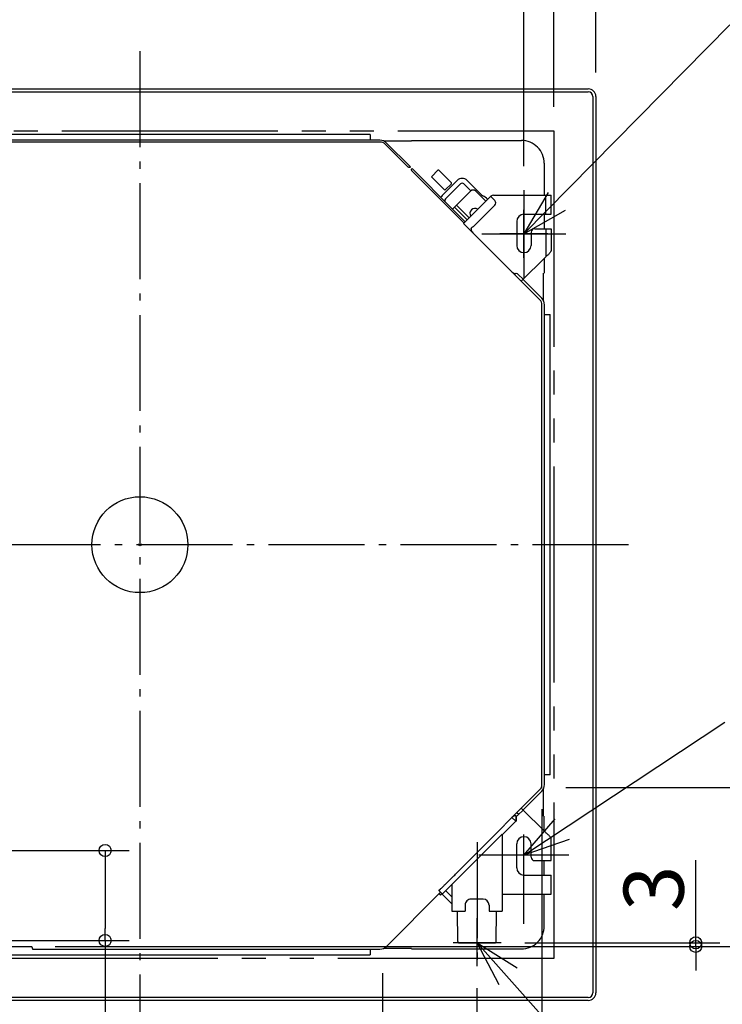
# Model space of a CAD drawing. Extents: x -1481 to 1038, y -1007 to 855.
# Drawn here: x -100 to 485, y -383 to 438 of the extents above; entities that cross this region are included whole.
import ezdxf

# ---------------------------------------------------------------- set-up
doc = ezdxf.new("R2010")
doc.units = 0
doc.header["$LTSCALE"] = 20
doc.header["$MEASUREMENT"] = 0
doc.header["$PDMODE"] = 3
doc.header["$PDSIZE"] = -2
for name, pattern in [('CENTER_DASH_DASH', [14, 9, -1, 1, -1, 1, -1]), ('DASHDOT', [5.5, 4, -0.6, 0.3, -0.6]), ('DOT_CENTER', [14, 12, -1, 0, -1])]:
    doc.linetypes.add(name, pattern=pattern)
doc.layers.get('0').update_dxf_attribs({"linetype": 'CONTINUOUS'})
doc.layers.get('DEFPOINTS').update_dxf_attribs({"linetype": 'CONTINUOUS'})
for name, color, linetype in [('ARRANGE', 1, 'CONTINUOUS'), ('BASIS', 6, 'CONTINUOUS'), ('DETAIL', 5, 'CONTINUOUS'), ('NOTE', 4, 'CONTINUOUS'), ('OUTLINE', 3, 'CONTINUOUS'), ('SERVICESPACE', 2, 'CONTINUOUS'), ('SIZE', 30, 'CONTINUOUS')]:
    doc.layers.add(name, color=color, linetype=linetype)
doc.styles.get("Standard").update_dxf_attribs({"font": 'SIMPLEX.shx', "width": 0.8, "height": 50, "bigfont": 'BIGFONT.shx'})
doc.dimstyles.get("Standard").update_dxf_attribs({"dimtxt": 0.18, "dimasz": 0.18, "dimexe": 0.18, "dimexo": 0.0625, "dimgap": 0.09, "dimtad": 0, "dimtih": 1, "dimtoh": 1, "dimdec": 4, "dimzin": 0, "dimdsep": 46, "dimtxsty": 'STANDARD', "dimcen": 0.09, "dimadec": 0, "dimazin": 0, "dimtfac": 1, "dimtdec": 4, "dimtofl": 0, "dimtmove": 0, "dimatfit": 3, "dimfxl": 1, "dimtolj": 1, "dimtzin": 0, "dimarcsym": 0})

# ---------------------------------------------------------------- blocks, each defined once
blk = doc.blocks.new('_ORIGIN')
at = {"color": 0, "linetype": 'ByBlock'}
blk.add_line((0, 0), (-1, 0), dxfattribs=at)
blk.add_circle((0, 0), 0.5, dxfattribs=at)
blk = doc.blocks.new('*D1')
at = {"layer": 'DEFPOINTS', "color": 0, "linetype": 'Continuous', "transparency": 16777216}
for p in [(-320.02, 499.81), (-320.02, 300.48), (320.02, 295.59)]:
    blk.add_point(p, dxfattribs=at)
at = {"layer": 'SIZE', "color": 0, "linetype": 'Continuous', "lineweight": -2, "transparency": 16777216}
for p, q in [((-320.02, 320.48), (-320.02, 519.81)), ((320.02, 315.59), (320.02, 519.81)), ((310.02, 499.81), (-310.02, 499.81))]:
    blk.add_line(p, q, dxfattribs=at)
at = {"layer": 'SIZE', "color": 0, "linetype": 'Continuous', "lineweight": -2, "transparency": 16777216, "xscale": 10, "yscale": 10, "zscale": 10, "rotation": 180}
blk.add_blockref('_ORIGIN', (-320.02, 499.81), dxfattribs=at)
at = {"layer": 'SIZE', "color": 0, "linetype": 'Continuous', "lineweight": -2, "transparency": 16777216, "xscale": 10, "yscale": 10, "zscale": 10}
blk.add_blockref('_ORIGIN', (320.02, 499.81), dxfattribs=at)
at = {"layer": 'SIZE', "color": 0, "linetype": 'Continuous', "transparency": 16777216, "insert": (-0.52, 534.81), "char_height": 50, "attachment_point": 5}
blk.add_mtext('\\A1;640', dxfattribs=at)
blk = doc.blocks.new('*D2')
at = {"layer": 'DEFPOINTS', "color": 0, "linetype": 'Continuous', "transparency": 16777216}
for p in [(345, 710.42), (-345, 345.09), (345, 345.09)]:
    blk.add_point(p, dxfattribs=at)
at = {"layer": 'SIZE', "color": 0, "linetype": 'Continuous', "lineweight": -2, "transparency": 16777216}
for p, q in [((-345, 365.09), (-345, 730.42)), ((345, 365.09), (345, 730.42)), ((-335, 710.42), (335, 710.42))]:
    blk.add_line(p, q, dxfattribs=at)
at = {"layer": 'SIZE', "color": 0, "linetype": 'Continuous', "lineweight": -2, "transparency": 16777216, "xscale": 10, "yscale": 10, "zscale": 10, "rotation": 180}
blk.add_blockref('_ORIGIN', (-345, 710.42), dxfattribs=at)
at = {"layer": 'SIZE', "color": 0, "linetype": 'Continuous', "lineweight": -2, "transparency": 16777216, "xscale": 10, "yscale": 10, "zscale": 10}
blk.add_blockref('_ORIGIN', (345, 710.42), dxfattribs=at)
at = {"layer": 'SIZE', "color": 0, "linetype": 'Continuous', "transparency": 16777216, "insert": (5.22, 745.42), "char_height": 50, "attachment_point": 5}
blk.add_mtext('\\A1;690～710', dxfattribs=at)
blk = doc.blocks.new('*D3')
at = {"layer": 'DEFPOINTS', "color": 0, "linetype": 'Continuous', "transparency": 16777216}
for p in [(380, 710.42), (380, 373.67), (345, 345.09)]:
    blk.add_point(p, dxfattribs=at)
at = {"layer": 'SIZE', "color": 0, "linetype": 'Continuous', "lineweight": -2, "transparency": 16777216}
for p, q in [((345, 365.09), (345, 730.42)), ((380, 393.67), (380, 730.42)), ((335, 710.42), (325, 710.42)), ((345, 710.42), (380, 710.42)), ((390, 710.42), (608.95, 710.42))]:
    blk.add_line(p, q, dxfattribs=at)
at = {"layer": 'SIZE', "color": 0, "linetype": 'Continuous', "lineweight": -2, "transparency": 16777216, "xscale": 10, "yscale": 10, "zscale": 10}
blk.add_blockref('_ORIGIN', (345, 710.42), dxfattribs=at)
at = {"layer": 'SIZE', "color": 0, "linetype": 'Continuous', "lineweight": -2, "transparency": 16777216, "xscale": 10, "yscale": 10, "zscale": 10, "rotation": 180}
blk.add_blockref('_ORIGIN', (380, 710.42), dxfattribs=at)
at = {"layer": 'SIZE', "color": 0, "linetype": 'Continuous', "transparency": 16777216, "insert": (504.48, 745.42), "char_height": 50, "attachment_point": 5}
blk.add_mtext('\\A1;25～35', dxfattribs=at)
blk = doc.blocks.new('*D4')
at = {"layer": 'DEFPOINTS', "color": 0, "linetype": 'Continuous', "transparency": 16777216}
for p in [(-335, -198.4), (335.05, -200.52), (335.05, -987.16)]:
    blk.add_point(p, dxfattribs=at)
at = {"layer": 'SIZE', "color": 0, "linetype": 'Continuous', "lineweight": -2, "transparency": 16777216}
for p, q in [((-335, -218.4), (-335, -1007.16)), ((335.05, -220.52), (335.05, -1007.16)), ((-325, -987.16), (325.05, -987.16))]:
    blk.add_line(p, q, dxfattribs=at)
at = {"layer": 'SIZE', "color": 0, "linetype": 'Continuous', "lineweight": -2, "transparency": 16777216, "xscale": 10, "yscale": 10, "zscale": 10, "rotation": 180}
blk.add_blockref('_ORIGIN', (-335, -987.16), dxfattribs=at)
at = {"layer": 'SIZE', "color": 0, "linetype": 'Continuous', "lineweight": -2, "transparency": 16777216, "xscale": 10, "yscale": 10, "zscale": 10}
blk.add_blockref('_ORIGIN', (335.05, -987.16), dxfattribs=at)
at = {"layer": 'SIZE', "color": 0, "linetype": 'Continuous', "transparency": 16777216, "insert": (-27.6, -952.16), "char_height": 50, "attachment_point": 5}
blk.add_mtext('\\A1;670', dxfattribs=at)
blk = doc.blocks.new('*D7')
at = {"layer": 'DEFPOINTS', "color": 0, "transparency": 16777216}
for p in [(-185.85, -342.01), (0, -406.41), (0, -801.68)]:
    blk.add_point(p, dxfattribs=at)
at = {"layer": 'SIZE', "color": 0, "lineweight": -2, "transparency": 16777216}
for p, q in [((-185.85, -362.01), (-185.85, -821.68)), ((0, -426.41), (0, -821.68)), ((-175.85, -801.68), (-10, -801.68))]:
    blk.add_line(p, q, dxfattribs=at)
at = {"layer": 'SIZE', "color": 0, "lineweight": -2, "transparency": 16777216, "xscale": 10, "yscale": 10, "zscale": 10, "rotation": 180}
blk.add_blockref('_ORIGIN', (-185.85, -801.68), dxfattribs=at)
at = {"layer": 'SIZE', "color": 0, "lineweight": -2, "transparency": 16777216, "xscale": 10, "yscale": 10, "zscale": 10}
blk.add_blockref('_ORIGIN', (0, -801.68), dxfattribs=at)
at = {"layer": 'SIZE', "color": 0, "transparency": 16777216, "insert": (-92.92, -766.68), "char_height": 50, "attachment_point": 5}
blk.add_mtext('\\A1;186', dxfattribs=at)
blk = doc.blocks.new('*D9')
at = {"layer": 'DEFPOINTS', "color": 0, "transparency": 16777216}
for p in [(280.94, -349.89), (0, -426.41), (280.94, -801.68)]:
    blk.add_point(p, dxfattribs=at)
at = {"layer": 'SIZE', "color": 0, "lineweight": -2, "transparency": 16777216}
for p, q in [((280.94, -369.89), (280.94, -821.68)), ((0, -446.41), (0, -821.68)), ((10, -801.68), (270.94, -801.68))]:
    blk.add_line(p, q, dxfattribs=at)
at = {"layer": 'SIZE', "color": 0, "lineweight": -2, "transparency": 16777216, "xscale": 10, "yscale": 10, "zscale": 10, "rotation": 180}
blk.add_blockref('_ORIGIN', (0, -801.68), dxfattribs=at)
at = {"layer": 'SIZE', "color": 0, "lineweight": -2, "transparency": 16777216, "xscale": 10, "yscale": 10, "zscale": 10}
blk.add_blockref('_ORIGIN', (280.94, -801.68), dxfattribs=at)
at = {"layer": 'SIZE', "color": 0, "transparency": 16777216, "insert": (140.47, -766.68), "char_height": 50, "attachment_point": 5}
blk.add_mtext('\\A1;281', dxfattribs=at)
blk = doc.blocks.new('*D14')
at = {"layer": 'DEFPOINTS', "color": 0, "linetype": 'Continuous', "transparency": 16777216}
for p in [(-167.85, -255), (-165.85, -330), (-29.01, -330)]:
    blk.add_point(p, dxfattribs=at)
at = {"layer": 'SIZE', "color": 0, "linetype": 'Continuous', "lineweight": -2, "transparency": 16777216}
for p, q in [((-147.85, -255), (-9.01, -255)), ((-29.01, -265), (-29.01, -320)), ((-145.85, -330), (-9.01, -330)), ((-29.01, -330), (-29.01, -479.44))]:
    blk.add_line(p, q, dxfattribs=at)
at = {"layer": 'SIZE', "color": 0, "linetype": 'Continuous', "lineweight": -2, "transparency": 16777216, "xscale": 10, "yscale": 10, "zscale": 10}
for p, rotation in [((-29.01, -255), 90), ((-29.01, -330), 270)]:
    blk.add_blockref('_ORIGIN', p, dxfattribs=dict(at, rotation=rotation))
at = {"layer": 'SIZE', "color": 0, "linetype": 'Continuous', "transparency": 16777216, "insert": (-64.01, -437.06), "char_height": 50, "attachment_point": 5, "rotation": 90}
blk.add_mtext('\\A1;75', dxfattribs=at)
blk = doc.blocks.new('*D15')
at = {"layer": 'DEFPOINTS', "color": 0, "linetype": 'Continuous', "transparency": 16777216}
for p in [(-335, -187.55), (-149.63, -255), (-335, -601.4)]:
    blk.add_point(p, dxfattribs=at)
at = {"layer": 'SIZE', "color": 0, "linetype": 'Continuous', "lineweight": -2, "transparency": 16777216}
for p, q in [((-335, -207.55), (-335, -621.4)), ((-149.63, -275), (-149.63, -621.4)), ((-325, -601.4), (-159.63, -601.4)), ((-149.63, -601.4), (141.52, -601.4))]:
    blk.add_line(p, q, dxfattribs=at)
at = {"layer": 'SIZE', "color": 0, "linetype": 'Continuous', "lineweight": -2, "transparency": 16777216, "xscale": 10, "yscale": 10, "zscale": 10, "rotation": 180}
blk.add_blockref('_ORIGIN', (-335, -601.4), dxfattribs=at)
at = {"layer": 'SIZE', "color": 0, "linetype": 'Continuous', "lineweight": -2, "transparency": 16777216, "xscale": 10, "yscale": 10, "zscale": 10}
blk.add_blockref('_ORIGIN', (-149.63, -601.4), dxfattribs=at)
at = {"layer": 'SIZE', "color": 0, "linetype": 'Continuous', "transparency": 16777216, "insert": (83.91, -566.4), "char_height": 50, "attachment_point": 5}
blk.add_mtext('\\A1;185', dxfattribs=at)
blk = doc.blocks.new('*D16')
at = {"layer": 'DEFPOINTS', "color": 0, "linetype": 'Continuous', "transparency": 16777216}
for p in [(-335, -198.4), (-123.03, -335), (-123.03, -697.21)]:
    blk.add_point(p, dxfattribs=at)
at = {"layer": 'SIZE', "color": 0, "linetype": 'Continuous', "lineweight": -2, "transparency": 16777216}
for p, q in [((-335, -218.4), (-335, -717.21)), ((-123.03, -355), (-123.03, -717.21)), ((-325, -697.21), (-133.03, -697.21)), ((-123.03, -697.21), (143.52, -697.21))]:
    blk.add_line(p, q, dxfattribs=at)
at = {"layer": 'SIZE', "color": 0, "linetype": 'Continuous', "lineweight": -2, "transparency": 16777216, "xscale": 10, "yscale": 10, "zscale": 10, "rotation": 180}
blk.add_blockref('_ORIGIN', (-335, -697.21), dxfattribs=at)
at = {"layer": 'SIZE', "color": 0, "linetype": 'Continuous', "lineweight": -2, "transparency": 16777216, "xscale": 10, "yscale": 10, "zscale": 10}
blk.add_blockref('_ORIGIN', (-123.03, -697.21), dxfattribs=at)
at = {"layer": 'SIZE', "color": 0, "linetype": 'Continuous', "transparency": 16777216, "insert": (85.9, -662.21), "char_height": 50, "attachment_point": 5}
blk.add_mtext('\\A1;212', dxfattribs=at)
blk = doc.blocks.new('*D17')
at = {"layer": 'DEFPOINTS', "color": 0, "linetype": 'Continuous', "transparency": 16777216}
for p in [(-90.73, -335), (300.94, -331.98), (463.23, -331.98)]:
    blk.add_point(p, dxfattribs=at)
at = {"layer": 'SIZE', "color": 0, "linetype": 'Continuous', "lineweight": -2, "transparency": 16777216}
for p, q in [((463.23, -321.98), (463.23, -263.18)), ((-70.73, -335), (483.23, -335)), ((320.94, -331.98), (483.23, -331.98)), ((463.23, -335), (463.23, -331.98)), ((463.23, -345), (463.23, -355))]:
    blk.add_line(p, q, dxfattribs=at)
at = {"layer": 'SIZE', "color": 0, "linetype": 'Continuous', "lineweight": -2, "transparency": 16777216, "xscale": 10, "yscale": 10, "zscale": 10}
for p, rotation in [((463.23, -331.98), 270), ((463.23, -335), 90)]:
    blk.add_blockref('_ORIGIN', p, dxfattribs=dict(at, rotation=rotation))
at = {"layer": 'SIZE', "color": 0, "linetype": 'Continuous', "transparency": 16777216, "insert": (428.23, -286.51), "char_height": 50, "attachment_point": 5, "rotation": 90}
blk.add_mtext('\\A1;3', dxfattribs=at)
blk = doc.blocks.new('*D18')
at = {"layer": 'DEFPOINTS', "color": 0, "linetype": 'Continuous', "transparency": 16777216}
for p in [(335.07, -202.43), (561.78, -202.43), (-90.73, -335)]:
    blk.add_point(p, dxfattribs=at)
at = {"layer": 'SIZE', "color": 0, "linetype": 'Continuous', "lineweight": -2, "transparency": 16777216}
for p, q in [((355.07, -202.43), (581.78, -202.43)), ((561.78, -325), (561.78, -212.43)), ((-70.73, -335), (581.78, -335))]:
    blk.add_line(p, q, dxfattribs=at)
at = {"layer": 'SIZE', "color": 0, "linetype": 'Continuous', "lineweight": -2, "transparency": 16777216, "xscale": 10, "yscale": 10, "zscale": 10}
for p, rotation in [((561.78, -202.43), 90), ((561.78, -335), 270)]:
    blk.add_blockref('_ORIGIN', p, dxfattribs=dict(at, rotation=rotation))
at = {"layer": 'SIZE', "color": 0, "linetype": 'Continuous', "transparency": 16777216, "insert": (526.78, -272.51), "char_height": 50, "attachment_point": 5, "rotation": 90}
blk.add_mtext('\\A1;133', dxfattribs=at)
blk = doc.blocks.new('*D22')
at = {"layer": 'DEFPOINTS', "color": 0, "linetype": 'Continuous', "transparency": 16777216}
for p in [(335.07, -202.43), (202.07, -337.2), (335.07, -501.79)]:
    blk.add_point(p, dxfattribs=at)
at = {"layer": 'SIZE', "color": 0, "linetype": 'Continuous', "lineweight": -2, "transparency": 16777216}
for p, q in [((335.07, -222.43), (335.07, -521.79)), ((202.07, -357.2), (202.07, -521.79)), ((202.07, -501.79), (70.88, -501.79)), ((325.07, -501.79), (212.07, -501.79))]:
    blk.add_line(p, q, dxfattribs=at)
at = {"layer": 'SIZE', "color": 0, "linetype": 'Continuous', "lineweight": -2, "transparency": 16777216, "xscale": 10, "yscale": 10, "zscale": 10, "rotation": 180}
blk.add_blockref('_ORIGIN', (202.07, -501.79), dxfattribs=at)
at = {"layer": 'SIZE', "color": 0, "linetype": 'Continuous', "lineweight": -2, "transparency": 16777216, "xscale": 10, "yscale": 10, "zscale": 10}
blk.add_blockref('_ORIGIN', (335.07, -501.79), dxfattribs=at)
at = {"layer": 'SIZE', "color": 0, "linetype": 'Continuous', "transparency": 16777216, "insert": (128.5, -466.79), "char_height": 50, "attachment_point": 5}
blk.add_mtext('\\A1;133', dxfattribs=at)

msp = doc.modelspace()

# ---------------------------------------------------------------- linework, layer by layer
at = {"layer": 'ARRANGE', "linetype": 'Continuous'}
msp.add_circle((0, 0), 40, dxfattribs=at)
msp.add_point((0, 0), dxfattribs=at)
at = {"layer": 'BASIS', "linetype": 'DASHDOT'}
for p, q in [((0, 411.4778), (0, -406.4128)), ((320.0233, 295.59), (320.0233, 222.5873)), ((285.0889, 259.0886), (354.9577, 259.0886)), ((407.1485, -0.0752), (-407.1485, 0.0055)), ((281, -248.0158), (281, -349.8861))]:
    msp.add_line(p, q, dxfattribs=at)
at = {"layer": 'BASIS', "linetype": 'DOT_CENTER'}
for p, q in [((320.0233, -316.063), (320.0233, -241.7597)), ((357.5914, -258.9114), (282.4552, -258.9114))]:
    msp.add_line(p, q, dxfattribs=at)
at = {"layer": 'DETAIL', "linetype": 'Continuous'}
for p, q in [((-373.6666, 380.0032), (373.6666, 380.0032)), ((-373.6051, 377.6032), (373.6051, 377.6032)), ((377.6, 373.6083), (377.6, -373.6019)), ((380, 373.6698), (380, -373.6634)), ((200.0804, 337.2032), (-200.0804, 337.2032)), ((191.8706, 342.0183), (-191.8706, 342.0183)), ((226.4407, 337.0032), (317.9677, 337.0032)), ((200.0804, 335.7032), (-200.0804, 335.7032)), ((226.4407, 336.4626), (203.3937, 336.4626)), ((223.0111, 315.3821), (204.5352, 333.858)), ((225.486, 315.0285), (205.5958, 334.9187)), ((224.9826, 314.5251), (225.486, 315.0285)), ((226.4451, 313.0626), (226.9485, 313.566)), ((260.639, 279.8755), (226.9485, 313.566)), ((248.3802, 312.1732), (243.26, 307.053)), ((259.5814, 301.679), (249.0872, 312.1732)), ((337, 317.9709), (337, 291.4816)), ((270.1849, 268.2083), (227.302, 311.0911)), ((243.26, 306.346), (253.7542, 295.8518)), ((264.3614, 303.6265), (251.8067, 291.0718)), ((254.4612, 295.8518), (259.5814, 300.972)), ((267.1894, 300.7985), (254.6347, 288.2438)), ((275.7897, 295.0262), (270.0174, 300.7985)), ((284.3989, 292.0731), (272.8454, 303.6265)), ((260.5471, 279.7836), (275.6135, 294.8501)), ((269.7394, 267.7628), (292.5796, 290.6029)), ((279.8562, 294.8501), (288.3415, 286.3648)), ((289.9314, 287.9547), (289.7293, 288.1568)), ((292.3669, 290.3902), (295.9024, 286.8547)), ((294.7009, 291.4816), (342.8233, 291.4816)), ((338.2233, 275.4816), (338.2233, 291.4816)), ((342.8233, 275.4816), (342.8233, 291.4816)), ((260.5471, 279.7836), (271.1537, 269.177)), ((262.1734, 281.4099), (272.78, 270.8033)), ((263.7998, 283.0363), (274.4064, 272.4297)), ((278.4369, 265.5707), (295.9024, 283.0363)), ((320.0233, 275.4816), (342.8233, 275.4816)), ((337, 275.4816), (337, 263.4816)), ((269.7394, 267.7628), (317.8227, 219.6795)), ((314.0233, 269.4816), (314.0233, 249.4816)), ((329.0233, 263.4816), (342.8233, 263.4816)), ((338.2233, 263.4816), (338.2233, 240.0801)), ((342.8233, 263.4816), (342.8233, 245.8607)), ((326.0233, 260.4816), (326.0233, 249.4816)), ((317.8227, 219.6795), (338.2233, 240.0801)), ((337, 238.8568), (337, 226.4439)), ((313.7253, 226.0769), (313.3307, 226.0769)), ((319.4491, 221.3059), (315.3516, 225.4033)), ((336.4593, 203.3969), (336.4593, 226.4439)), ((333.4093, 204.0929), (317.8227, 219.6795)), ((334.9154, 205.5991), (319.3288, 221.1857)), ((335.07, -202.4258), (335.07, 200.0836)), ((337.2, -200.0772), (337.2, 200.0836)), ((342.0151, -191.8674), (342.0151, 191.8738)), ((317.8227, -219.6731), (335.07, -202.4258)), ((336.4593, -226.4374), (336.4593, -203.3904)), ((319.3288, -221.1792), (334.9154, -205.5926)), ((304.1414, -233.3543), (317.8227, -219.6731)), ((315.3516, -225.3968), (319.4491, -221.2994)), ((317.8227, -219.6731), (338.2233, -240.0737)), ((313.3307, -230.6705), (310.078, -227.4178)), ((313.3307, -226.0705), (313.3307, -230.6705)), ((313.3307, -226.0705), (313.7253, -226.0705)), ((313.7253, -226.0705), (313.7253, -230.6705)), ((314.2872, -223.2086), (315.9135, -224.8349)), ((337, -238.8503), (337, -226.4374)), ((263.6742, -274.115), (303.7702, -233.7818)), ((313.3307, -230.6705), (301.9362, -242.065)), ((303.8332, -233.7818), (303.9094, -233.5533)), ((313.3307, -230.6705), (313.7253, -230.6705)), ((301.9362, -241.3513), (252.7643, -290.524)), ((301.9992, -241.3513), (301.9998, -305.4455)), ((342.8233, -263.4751), (342.8233, -245.8542)), ((314.0233, -269.4751), (314.0233, -249.4751)), ((326.0233, -260.4751), (326.0233, -249.4751)), ((329.0233, -263.4751), (342.8233, -263.4751)), ((337, -275.4751), (337, -263.4751)), ((320.0233, -275.4751), (342.8233, -275.4751)), ((342.8233, -291.4751), (342.8233, -275.4751)), ((259.9996, -283.3517), (259.9998, -305.4459)), ((205.5958, -334.9122), (250.6672, -289.8409)), ((249.4221, -291.0859), (250.4801, -292.1439)), ((249.541, -287.8595), (249.7696, -287.7834)), ((249.541, -288.5666), (250.3189, -289.3445)), ((250.3189, -289.3445), (250.4672, -289.6409)), ((250.4672, -289.6409), (251.3503, -290.524)), ((251.6328, -291.0654), (251.6328, -291.066)), ((259.9367, -299.3699), (251.6328, -291.066)), ((254.8428, -288.4455), (259.9366, -293.5393)), ((285.9997, -295.4457), (275.9997, -295.4458)), ((301.9366, -291.4751), (342.8233, -291.4751)), ((337, -317.9645), (337, -291.4751)), ((270.9997, -300.4458), (270.9998, -305.4458)), ((290.9997, -300.4456), (290.9998, -305.4456)), ((259.9998, -305.4489), (270.9998, -305.4489)), ((264.9913, -330.9938), (264.7723, -305.4489)), ((290.9998, -305.4487), (301.9998, -305.4486)), ((297.0087, -330.9935), (297.2273, -305.4486)), ((-193.4162, -334.9968), (-90.4897, -334.9968)), ((203.3937, -336.4561), (226.4407, -336.4561)), ((265.9913, -332.0001), (296.0087, -331.9999)), ((-191.8706, -342.0119), (191.8706, -342.0119)), ((-89.3005, -337.1968), (200.0804, -337.1968)), ((226.4407, -336.9968), (317.9677, -336.9968)), ((373.6051, -377.5968), (-373.6051, -377.5968)), ((373.6666, -379.9968), (-373.6666, -379.9968))]:
    msp.add_line(p, q, dxfattribs=at)
for centre, radius, start, end in [((200.0804, 329.4032), 7.8, 45, 90), ((317.9688, 317.9721), 19.0311, 359.996525, 90.003475), ((200.0804, 329.4032), 6.3, 45, 90), ((268.6034, 299.3826), 6.0004, 45.0128369, 134.9871631), ((268.6034, 299.3847), 1.9996, 44.9964994, 135.0035006), ((277.7349, 292.7287), 3, 45, 135), ((256.0742, 286.812), 6.0297, 135.0520532, 151.150133), ((256.0486, 286.8298), 1.9996, 134.9970947, 191.7413547), ((288.6607, 296.3421), 6.0322, 225.0481427, 242.3428861), ((278.5029, 276.9303), 15.8766, 45, 62.3910288), ((294.7009, 288.4816), 3, 90, 135), ((279.2382, 276.1992), 4.2, 55.3178459, 214.6942732), ((293.9932, 284.9455), 2.7, 315, 45), ((320.0233, 269.4816), 6, 90, 180), ((280.7369, 263.2707), 4.6, 180, 225), ((329.0233, 260.4816), 3, 90, 180), ((320.0233, 249.4816), 6, 180, 0), ((313.3307, 230.6769), 4.6, 225, 270), ((313.7253, 223.7769), 2.3, 45, 90), ((329.4, 200.0836), 7.8, 0, 45), ((329.4, 200.0836), 5.67, 0, 45), ((329.4, -200.0772), 5.67, 315, 0), ((329.4, -200.0772), 7.8, 315, 0), ((313.3307, -230.6705), 4.6, 90, 135), ((313.7253, -223.7705), 2.3, 270, 315), ((320.0233, -249.4751), 6, 0, 180), ((329.0233, -260.4751), 3, 180, 270), ((320.0233, -269.4751), 6, 180, 270), ((79.8895, -121.5452), 241.2572, 314.9986558, 315.3873996), ((256.414, -286.6921), 6.411, 213.8696226, 215.3798085), ((256.751, -286.4519), 6.8249, 215.3854329, 218.2940409), ((252.0573, -289.8171), 0.9998, 224.9969928, 315.00398), ((275.9997, -300.4458), 5, 90.0004825, 180.0004902), ((285.9997, -300.4457), 5, 0.0004826, 90.0004825), ((317.9688, -317.9656), 19.0311, 269.996525, 0.003475), ((200.0804, -329.3968), 7.8, 270, 315), ((265.9913, -331.0001), 1, 179.6357415, 270.0004864), ((296.0087, -330.9999), 1, 270.0004864, 0.3643821)]:
    msp.add_arc(centre, radius, start, end, dxfattribs=at)
for centre, major_axis, ratio, start_param, end_param in [((373.329, 373.3323), (-4.835, -4.835), 0.9506149, 2.38150679, 3.90167852), ((373.3922, 373.3954), (3.0497, 3.0497), 0.9506149, -0.76008586, 0.76008586), ((192.2529, 342.0183), (0, 21.9), 0.01745506, -4.71238898, -4.49066483), ((248.7337, 311.8195), (0, 0.5002), 0.99969546, -0.78524587, 0.78524587), ((243.6137, 306.6995), (0.5002, 0), 0.99969546, 2.35634678, 3.92683852), ((254.1077, 296.2056), (0, 0.5002), 0.99969546, -3.92683852, -2.35634678), ((259.2277, 301.3255), (0.5002, 0), 0.99969546, -0.78524587, 0.78524587), ((342.0151, 192.2561), (21.9, 0), 0.01745506, -1.79252048, -1.57079633), ((342.0151, -192.2496), (21.9, 0), 0.01745506, 1.57079633, 1.79252048), ((255.8761, -286.8234), (3.6094, 5.8394), 0.38207008, -3.71457028, -3.69522791), ((192.2529, -342.0119), (0, 21.9), 0.01745506, 1.34907218, 1.57079633), ((373.3922, -373.3889), (3.0497, -3.0497), 0.9506149, -0.76008586, 0.76008586), ((373.329, -373.3258), (-4.835, 4.835), 0.9506149, 2.38150679, 3.90167852)]:
    msp.add_ellipse(centre, major_axis=major_axis, ratio=ratio, start_param=start_param, end_param=end_param, dxfattribs=at)
for points, knots in [([(224.9826, 314.5251), (224.9452, 314.4877), (224.8407, 314.4284), (224.6465, 314.4108), (224.4176, 314.4505), (224.1586, 314.5451), (223.8777, 314.6912), (223.4764, 314.9553), (223.1921, 315.2011), (223.0111, 315.3821)], [0, 0, 0, 0, 0.06919907, 0.15066226, 0.25092183, 0.37139698, 0.51048154, 0.66477836, 1, 1, 1, 1]), ([(227.302, 311.0911), (227.1211, 311.2721), (226.8753, 311.5565), (226.6112, 311.9578), (226.4651, 312.2387), (226.3705, 312.4976), (226.3308, 312.7265), (226.3484, 312.9208), (226.4077, 313.0252), (226.4451, 313.0626)], [0, 0, 0, 0, 0.33522164, 0.48951846, 0.62860302, 0.74907817, 0.84933774, 0.93080093, 1, 1, 1, 1]), ([(276.1369, 263.2707), (276.1369, 263.5015), (276.2568, 264.0038), (276.7548, 264.6618), (277.5089, 265.2042), (278.1128, 265.4627), (278.4369, 265.5707)], [0, 0, 0, 0, 0.20068269, 0.43284307, 0.70293921, 1, 1, 1, 1]), ([(342.8233, 245.8607), (342.8233, 245.618), (342.7594, 245.1175), (342.4854, 244.3833), (342.048, 243.6586), (341.4692, 242.9393), (340.7695, 242.2236), (339.6899, 241.2516), (338.8161, 240.5544), (338.2233, 240.0801)], [0, 0, 0, 0, 0.09562612, 0.19657272, 0.30672321, 0.42776673, 0.55966892, 0.70081625, 1, 1, 1, 1]), ([(342.8233, -245.8542), (342.8233, -245.6116), (342.7594, -245.111), (342.4854, -244.3768), (342.048, -243.6522), (341.4692, -242.9329), (340.7695, -242.2171), (339.6899, -241.2451), (338.8161, -240.5479), (338.2233, -240.0737)], [0, 0, 0, 0, 0.09562612, 0.19657272, 0.30672321, 0.42776673, 0.55966892, 0.70081625, 1, 1, 1, 1]), ([(249.7696, -287.7834), (249.7823, -287.7791), (249.815, -287.751), (249.8811, -287.6985), (249.9785, -287.6104), (250.1087, -287.492), (250.2708, -287.3408), (250.4645, -287.1583), (250.6891, -286.9446), (251.0486, -286.6003), (251.5694, -286.0973), (252.2768, -285.4093), (253.0915, -284.613), (254.0061, -283.7152), (255.0108, -282.7259), (256.5005, -281.255), (258.5117, -279.2617), (261.0461, -276.7403), (262.7887, -275.0005), (263.6742, -274.115)], [0, 0, 0, 0, 0.00206079, 0.00643842, 0.01314204, 0.0221792, 0.03354959, 0.04721749, 0.06313524, 0.08124333, 0.12380477, 0.1745234, 0.23306528, 0.29906639, 0.37170114, 0.44998918, 0.6211544, 0.80733782, 1, 1, 1, 1]), ([(249.541, -288.5666), (249.5001, -288.5257), (249.4322, -288.4287), (249.3936, -288.2862), (249.3939, -288.1696), (249.4165, -288.0559), (249.4451, -287.9715), (249.4772, -287.9233)], [0, 0, 0, 0, 0.24971247, 0.49964517, 0.62467187, 0.74985427, 1, 1, 1, 1]), ([(251.3945, -290.6813), (251.4271, -290.7227), (251.4737, -290.7805), (251.5323, -290.8519), (251.567, -290.894), (251.5945, -290.9278), (251.6154, -290.9534), (251.6267, -290.9704), (251.6337, -290.9793), (251.6336, -290.9825)], [0, 0, 0, 0, 0.41027309, 0.57868516, 0.72063264, 0.83475721, 0.91990979, 0.97511672, 1, 1, 1, 1]), ([(-90.4897, -334.9968), (-90.472, -334.9968), (-90.3896, -335.0096), (-90.323, -335.0686), (-90.2799, -335.1165)], [0, 0, 0, 0, 0.21522182, 1, 1, 1, 1]), ([(-90.2799, -335.1165), (-90.2022, -335.203), (-90.0685, -335.4309), (-89.957, -335.6659), (-89.8951, -335.7968)], [0, 0, 0, 0, 0.44539734, 1, 1, 1, 1]), ([(-89.8951, -335.7968), (-89.8468, -335.9757), (-89.7767, -336.2361), (-89.6763, -336.5662), (-89.6044, -336.7759), (-89.5309, -336.9513), (-89.4523, -337.099), (-89.3615, -337.1968), (-89.3005, -337.1968)], [0, 0, 0, 0, 0.35746184, 0.5202461, 0.6647713, 0.78647981, 0.88240749, 1, 1, 1, 1])]:
    msp.add_open_spline(points, degree=3, knots=knots, dxfattribs=at)
at = {"layer": 'NOTE', "linetype": 'Continuous'}
for p, q in [((320.0233, 259.0886), (491.7244, 433.3251)), ((320.0233, 239.0886), (320.0233, 279.0886)), ((340.0233, 259.0886), (300.0233, 259.0886)), ((320.0233, -258.9114), (487.5861, -148.0732)), ((340.0233, -258.9114), (300.0233, -258.9114)), ((320.0233, -298.9114), (320.0233, -258.9114)), ((281, -351.5135), (281, -311.5135)), ((301, -332), (261, -332)), ((281, -332), (432.208, -501.7963))]:
    msp.add_line(p, q, dxfattribs=at)
for points in [[(340.1364, 293.6641), (320.0233, 259.0886), (354.7295, 278.9753)], [(357.8307, -245.8498), (320.0233, -258.9114), (346.2347, -228.6961)], [(299.3456, -367.0249), (281, -332), (314.5364, -352.9551)]]:
    msp.add_lwpolyline(points, dxfattribs=at)
at = {"layer": 'OUTLINE', "linetype": 'Continuous'}
for p, q in [((-373.6666, 380.0032), (373.6666, 380.0032)), ((380, 373.6698), (380, -373.6634)), ((373.6666, -379.9968), (-373.6666, -379.9968))]:
    msp.add_line(p, q, dxfattribs=at)
for centre, major_axis in [((373.329, 373.3323), (-4.835, -4.835)), ((373.329, -373.3258), (-4.835, 4.835))]:
    msp.add_ellipse(centre, major_axis=major_axis, ratio=0.9506149, start_param=2.38150679, end_param=3.90167852, dxfattribs=at)
at = {"layer": 'SERVICESPACE', "linetype": 'CENTER_DASH_DASH'}
for p, q in [((-345, 345.0911), (345, 345.0911)), ((-345, 345.0911), (344.9999, 345.0911)), ((344.9999, 345.0911), (345, -344.9773)), ((345, 345.0911), (345, -344.9773)), ((345, -344.9773), (-344.9998, -344.9774)), ((345, -344.9773), (-344.9998, -344.9774))]:
    msp.add_line(p, q, dxfattribs=at)

# ---------------------------------------------------------------- dimensions: what is measured, and where the dimension line sits
at = {"layer": 'SIZE', "linetype": 'Continuous'}
dim = msp.add_linear_dim(base=(345, 710.4246), p1=(-345, 345.0911), p2=(345, 345.0911), text='<>～710', dimstyle='STANDARD', override={"dimtxt": 50, "dimasz": 10, "dimexe": 20, "dimexo": 20, "dimgap": 10, "dimtad": 1, "dimtih": 0, "dimtoh": 0, "dimdec": 3, "dimzin": 8, "dimblk": 'ORIGIN', "dimcen": 0.082, "dimtdec": 3, "dimtofl": 1, "dimldrblk": 'ORIGIN'}, dxfattribs=at)
dim.commit()
dim.dimension.update_dxf_attribs({"geometry": '*D2', "text_midpoint": (5.2153, 710.4246), "dimtype": 160})
dim = msp.add_linear_dim(base=(380, 710.4246), p1=(345, 345.0911), p2=(380, 373.6698), text='25～<>', dimstyle='STANDARD', override={"dimtxt": 50, "dimasz": 10, "dimexe": 20, "dimexo": 20, "dimgap": 10, "dimtad": 1, "dimtih": 0, "dimtoh": 0, "dimdec": 3, "dimzin": 8, "dimblk": 'ORIGIN', "dimcen": 0.082, "dimtdec": 3, "dimtofl": 1, "dimldrblk": 'ORIGIN'}, dxfattribs=at)
dim.commit()
dim.dimension.update_dxf_attribs({"geometry": '*D3', "text_midpoint": (504.4762, 745.4246)})
for base, p1, p2, override, picture, middle in [((-320.0233, 499.8143), (320.0233, 295.59), (-320.0233, 300.4786), {"dimtxt": 50, "dimasz": 10, "dimexe": 20, "dimexo": 20, "dimgap": 10, "dimtad": 1, "dimtih": 0, "dimtoh": 0, "dimdec": 0, "dimzin": 8, "dimblk": 'ORIGIN', "dimcen": 0.082, "dimtdec": 3, "dimtofl": 1, "dimldrblk": 'ORIGIN'}, '*D1', (-0.5206, 499.8143)), ((-335, -601.4029), (-149.6328, -254.9968), (-335, -187.5493), {"dimtxt": 50, "dimasz": 10, "dimexe": 20, "dimexo": 20, "dimgap": 10, "dimtad": 1, "dimtih": 0, "dimtoh": 0, "dimdec": 0, "dimzin": 8, "dimblk": 'ORIGIN', "dimcen": 0.082, "dimtdec": 3, "dimtofl": 1, "dimldrblk": 'ORIGIN'}, '*D15', (83.9059, -601.4029)), ((335.0526, -987.1573), (-335, -198.3968), (335.0526, -200.5206), {"dimtxt": 50, "dimasz": 10, "dimexe": 20, "dimexo": 20, "dimgap": 10, "dimtad": 1, "dimtih": 0, "dimtoh": 0, "dimdec": 0, "dimzin": 8, "dimblk": 'ORIGIN', "dimcen": 0.082, "dimtdec": 3, "dimtofl": 1, "dimldrblk": 'ORIGIN'}, '*D4', (-27.5956, -987.1573)), ((-123.0328, -697.205), (-335, -198.3968), (-123.0328, -334.9968), {"dimtxt": 50, "dimasz": 10, "dimexe": 20, "dimexo": 20, "dimgap": 10, "dimtad": 1, "dimtih": 0, "dimtoh": 0, "dimdec": 0, "dimzin": 8, "dimblk": 'ORIGIN', "dimcen": 0.082, "dimtdec": 3, "dimtofl": 1, "dimldrblk": 'ORIGIN'}, '*D16', (85.9012, -697.205)), ((335.07, -501.7933), (202.07, -337.1968), (335.07, -202.4258), {"dimtxt": 50, "dimasz": 10, "dimexe": 20, "dimexo": 20, "dimgap": 10, "dimtad": 1, "dimtih": 0, "dimtoh": 0, "dimdec": 3, "dimzin": 8, "dimblk": 'ORIGIN', "dimcen": 0.082, "dimtdec": 3, "dimtofl": 1, "dimldrblk": 'ORIGIN'}, '*D22', (128.4986, -501.7933))]:
    dim = msp.add_linear_dim(base=base, p1=p1, p2=p2, dimstyle='STANDARD', override=override, dxfattribs=at)
    dim.commit()
    dim.dimension.update_dxf_attribs({"geometry": picture, "text_midpoint": middle, "dimtype": 160})
for base, p1, p2, override, picture, middle in [((561.7769, -202.4258), (-90.7304, -334.9968), (335.07, -202.4258), {"dimtxt": 50, "dimasz": 10, "dimexe": 20, "dimexo": 20, "dimgap": 10, "dimtad": 1, "dimtih": 0, "dimtoh": 0, "dimdec": 0, "dimzin": 8, "dimblk": 'ORIGIN', "dimcen": 0.082, "dimtdec": 3, "dimtofl": 1, "dimldrblk": 'ORIGIN'}, '*D18', (561.7769, -272.5135)), ((-29.014, -329.9968), (-167.85, -254.9968), (-165.85, -329.9968), {"dimtxt": 50, "dimasz": 10, "dimexe": 20, "dimexo": 20, "dimgap": 10, "dimtad": 1, "dimtih": 0, "dimtoh": 0, "dimdec": 3, "dimzin": 8, "dimblk": 'ORIGIN', "dimcen": 0.082, "dimtdec": 3, "dimtofl": 1, "dimldrblk": 'ORIGIN'}, '*D14', (-29.014, -437.0557)), ((463.2346, -331.9839), (-90.7304, -334.9968), (300.9369, -331.9839), {"dimtxt": 50, "dimasz": 10, "dimexe": 20, "dimexo": 20, "dimgap": 10, "dimtad": 1, "dimtih": 0, "dimtoh": 0, "dimdec": 0, "dimzin": 8, "dimblk": 'ORIGIN', "dimcen": 0.082, "dimtdec": 3, "dimtofl": 1, "dimldrblk": 'ORIGIN'}, '*D17', (463.2346, -286.5135))]:
    dim = msp.add_linear_dim(base=base, p1=p1, p2=p2, angle=90, dimstyle='STANDARD', override=override, dxfattribs=at)
    dim.commit()
    dim.dimension.update_dxf_attribs({"geometry": picture, "text_midpoint": middle, "dimtype": 160})
at = {"layer": 'SIZE'}
for base, p1, p2, picture, middle in [((0, -801.6793), (-185.85, -342.0119), (0, -406.4128), '*D7', (-92.925, -766.6793)), ((280.9369, -801.6793), (0, -426.4128), (280.9369, -349.8861), '*D9', (140.4685, -766.6793))]:
    dim = msp.add_linear_dim(base=base, p1=p1, p2=p2, dimstyle='STANDARD', override={"dimtxt": 50, "dimasz": 10, "dimexe": 20, "dimexo": 20, "dimgap": 10, "dimtad": 1, "dimtih": 0, "dimtoh": 0, "dimdec": 0, "dimzin": 8, "dimblk": 'ORIGIN', "dimcen": 0.082, "dimtdec": 6, "dimtofl": 1, "dimldrblk": 'ORIGIN'}, dxfattribs=at)
    dim.commit()
    dim.dimension.update_dxf_attribs({"geometry": picture, "text_midpoint": middle})

doc.saveas('drawing.dxf')
